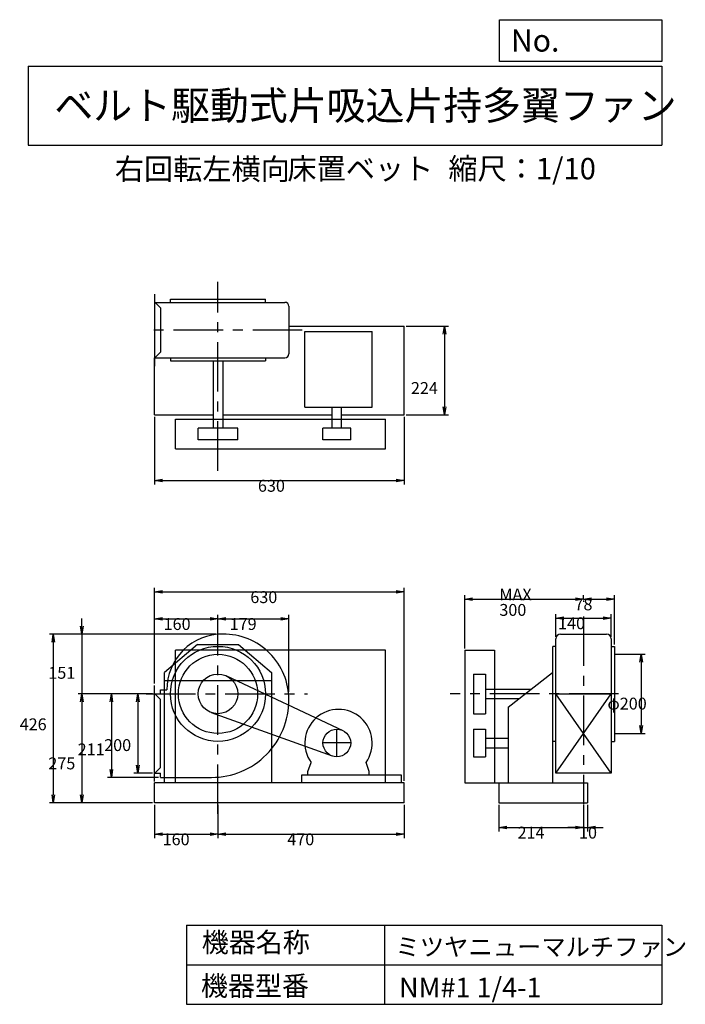
# Model space of a CAD drawing. Extents: x 229 to 1910, y 300 to 2787.
import ezdxf

# ---------------------------------------------------------------- set-up
doc = ezdxf.new("R2010")
doc.units = 0
doc.header["$LTSCALE"] = 100
doc.linetypes.add('CENTER', pattern=[2, 1.25, -0.25, 0.25, -0.25])
doc.layers.get('0').update_dxf_attribs({"linetype": 'CONTINUOUS'})
doc.layers.get('DEFPOINTS').update_dxf_attribs({"linetype": 'CONTINUOUS'})
for name, color, linetype in [('1', 4, 'CONTINUOUS'), ('2', 3, 'CENTER'), ('3', 2, 'CONTINUOUS'), ('4', 7, 'CONTINUOUS')]:
    doc.layers.add(name, color=color, linetype=linetype)
doc.styles.get("Standard").update_dxf_attribs({"font": 'simplex.shx', "bigfont": 'extfont.shx'})
doc.dimstyles.get("Standard").update_dxf_attribs({"dimtxt": 2.5, "dimasz": 2.5, "dimexe": 1.25, "dimexo": 0.625, "dimtad": 1, "dimcen": 2.5, "dimazin": 3, "dimtfac": 1, "dimtmove": 0, "dimatfit": 3})

# ---------------------------------------------------------------- blocks, each defined once
blk = doc.blocks.new('_OPEN')
at = {"color": 0, "linetype": 'BYBLOCK'}
for p, q in [((-1, 0.166667), (0, 0)), ((0, 0), (-1, -0.166667)), ((0, 0), (-1, 0))]:
    blk.add_line(p, q, dxfattribs=at)
blk = doc.blocks.new('*D1')
at = {"layer": '3', "color": 0, "linetype": 'CONTINUOUS'}
for p, q in [((569.4, 1783.8), (569.4, 1612.6)), ((1199.4, 1783.8), (1199.4, 1612.6)), ((589.4, 1622.6), (1179.4, 1622.6))]:
    blk.add_line(p, q, dxfattribs=at)
at = {"layer": 'DEFPOINTS', "color": 0, "linetype": 'CONTINUOUS'}
for p in [(569.4, 1788.8), (1199.4, 1788.8), (1199.4, 1622.6)]:
    blk.add_point(p, dxfattribs=at)
at = {"layer": '3', "color": 0, "linetype": 'CONTINUOUS', "xscale": 20, "yscale": 20, "zscale": 20, "rotation": 180}
blk.add_blockref('_OPEN', (569.4, 1622.6), dxfattribs=at)
at = {"layer": '3', "color": 0, "linetype": 'CONTINUOUS', "xscale": 20, "yscale": 20, "zscale": 20}
blk.add_blockref('_OPEN', (1199.4, 1622.6), dxfattribs=at)
at = {"layer": '3', "color": 0}
blk.add_text('630', height=30, dxfattribs=at).set_placement((830.3, 1594.5))
blk = doc.blocks.new('*D2')
at = {"layer": '3', "color": 0, "linetype": 'CONTINUOUS'}
for p, q in [((1204.4, 2012.8), (1311.7, 2012.8)), ((1301.7, 1992.8), (1301.7, 1808.8)), ((1204.4, 1788.8), (1311.7, 1788.8))]:
    blk.add_line(p, q, dxfattribs=at)
at = {"layer": 'DEFPOINTS', "color": 0, "linetype": 'CONTINUOUS'}
for p in [(1199.4, 2012.8), (1199.4, 1788.8), (1301.7, 1788.8)]:
    blk.add_point(p, dxfattribs=at)
at = {"layer": '3', "color": 0, "linetype": 'CONTINUOUS', "xscale": 20, "yscale": 20, "zscale": 20}
for p, rotation in [((1301.7, 2012.8), 90), ((1301.7, 1788.8), 270)]:
    blk.add_blockref('_OPEN', p, dxfattribs=dict(at, rotation=rotation))
at = {"layer": '3', "color": 0}
blk.add_text('224', height=30, dxfattribs=at).set_placement((1216.7, 1841.4))
blk = doc.blocks.new('*D3')
at = {"layer": '3', "color": 0, "linetype": 'CONTINUOUS'}
for p, q in [((569.4, 804), (569.4, 719.8)), ((729.4, 804), (729.4, 719.8)), ((589.4, 729.8), (709.4, 729.8))]:
    blk.add_line(p, q, dxfattribs=at)
at = {"layer": 'DEFPOINTS', "color": 0, "linetype": 'CONTINUOUS'}
for p in [(569.4, 809), (729.4, 809), (729.4, 729.8)]:
    blk.add_point(p, dxfattribs=at)
at = {"layer": '3', "color": 0, "linetype": 'CONTINUOUS', "xscale": 20, "yscale": 20, "zscale": 20, "rotation": 180}
blk.add_blockref('_OPEN', (569.4, 729.8), dxfattribs=at)
at = {"layer": '3', "color": 0, "linetype": 'CONTINUOUS', "xscale": 20, "yscale": 20, "zscale": 20}
blk.add_blockref('_OPEN', (729.4, 729.8), dxfattribs=at)
at = {"layer": '3', "color": 0}
blk.add_text('160', height=30, dxfattribs=at).set_placement((589.6, 701.7))
blk = doc.blocks.new('*D4')
at = {"layer": '3', "color": 0, "linetype": 'CONTINUOUS'}
for p, q in [((1199.4, 804), (1199.4, 719.8)), ((749.4, 729.8), (1179.4, 729.8))]:
    blk.add_line(p, q, dxfattribs=at)
at = {"layer": 'DEFPOINTS', "color": 0, "linetype": 'CONTINUOUS'}
for p in [(729.4, 809), (1199.4, 809), (1199.4, 729.8)]:
    blk.add_point(p, dxfattribs=at)
at = {"layer": '3', "color": 0, "linetype": 'CONTINUOUS', "xscale": 20, "yscale": 20, "zscale": 20, "rotation": 180}
blk.add_blockref('_OPEN', (729.4, 729.8), dxfattribs=at)
at = {"layer": '3', "color": 0, "linetype": 'CONTINUOUS', "xscale": 20, "yscale": 20, "zscale": 20}
blk.add_blockref('_OPEN', (1199.4, 729.8), dxfattribs=at)
at = {"layer": '3', "color": 0}
blk.add_text('470', height=30, dxfattribs=at).set_placement((904.4, 701.7))
blk = doc.blocks.new('*D5')
at = {"layer": '3', "color": 0, "linetype": 'CONTINUOUS'}
for p, q in [((569.4, 1110), (569.4, 1283.5)), ((589.4, 1273.5), (709.4, 1273.5)), ((729.4, 1239.6), (729.4, 1283.5))]:
    blk.add_line(p, q, dxfattribs=at)
at = {"layer": 'DEFPOINTS', "color": 0, "linetype": 'CONTINUOUS'}
for p in [(729.4, 1273.5), (729.4, 1234.6), (569.4, 1105)]:
    blk.add_point(p, dxfattribs=at)
at = {"layer": '3', "color": 0, "linetype": 'CONTINUOUS', "xscale": 20, "yscale": 20, "zscale": 20, "rotation": 180}
blk.add_blockref('_OPEN', (569.4, 1273.5), dxfattribs=at)
at = {"layer": '3', "color": 0, "linetype": 'CONTINUOUS', "xscale": 20, "yscale": 20, "zscale": 20}
blk.add_blockref('_OPEN', (729.4, 1273.5), dxfattribs=at)
at = {"layer": '3', "color": 0}
blk.add_text('160', height=30, dxfattribs=at).set_placement((592.1, 1245.4))
blk = doc.blocks.new('*D6')
at = {"layer": '3', "color": 0, "linetype": 'CONTINUOUS'}
for p, q in [((749.4, 1273.5), (888.4, 1273.5)), ((908.4, 1089), (908.4, 1283.5))]:
    blk.add_line(p, q, dxfattribs=at)
at = {"layer": 'DEFPOINTS', "color": 0, "linetype": 'CONTINUOUS'}
for p in [(908.4, 1273.5), (729.4, 1234.6), (908.4, 1084)]:
    blk.add_point(p, dxfattribs=at)
at = {"layer": '3', "color": 0, "linetype": 'CONTINUOUS', "xscale": 20, "yscale": 20, "zscale": 20, "rotation": 180}
blk.add_blockref('_OPEN', (729.4, 1273.5), dxfattribs=at)
at = {"layer": '3', "color": 0, "linetype": 'CONTINUOUS', "xscale": 20, "yscale": 20, "zscale": 20}
blk.add_blockref('_OPEN', (908.4, 1273.5), dxfattribs=at)
at = {"layer": '3', "color": 0}
blk.add_text('179', height=30, dxfattribs=at).set_placement((758.9, 1245.4))
blk = doc.blocks.new('*D7')
at = {"layer": '3', "color": 0, "linetype": 'CONTINUOUS'}
for p, q in [((385.9, 1254.6), (385.9, 1274.6)), ((724.4, 1234.6), (375.9, 1234.6)), ((385.9, 1234.6), (385.9, 1084)), ((564.4, 1084), (375.9, 1084)), ((385.9, 1064), (385.9, 1044))]:
    blk.add_line(p, q, dxfattribs=at)
at = {"layer": 'DEFPOINTS', "color": 0, "linetype": 'CONTINUOUS'}
for p in [(729.4, 1234.6), (385.9, 1084), (569.4, 1084)]:
    blk.add_point(p, dxfattribs=at)
at = {"layer": '3', "color": 0, "linetype": 'CONTINUOUS', "xscale": 20, "yscale": 20, "zscale": 20}
for p, rotation in [((385.9, 1234.6), 270), ((385.9, 1084), 90)]:
    blk.add_blockref('_OPEN', p, dxfattribs=dict(at, rotation=rotation))
at = {"layer": '3', "color": 0}
blk.add_text('151', height=30, dxfattribs=at).set_placement((300.9, 1122.2))
blk = doc.blocks.new('*D8')
at = {"layer": '3', "color": 0, "linetype": 'CONTINUOUS'}
for p, q in [((1582.6, 1228), (1582.6, 1285.4)), ((1602.6, 1275.4), (1702.6, 1275.4)), ((1722.6, 1228), (1722.6, 1285.4))]:
    blk.add_line(p, q, dxfattribs=at)
at = {"layer": 'DEFPOINTS', "color": 0, "linetype": 'CONTINUOUS'}
for p in [(1722.6, 1275.4), (1582.6, 1223), (1722.6, 1223)]:
    blk.add_point(p, dxfattribs=at)
at = {"layer": '3', "color": 0, "linetype": 'CONTINUOUS', "xscale": 20, "yscale": 20, "zscale": 20, "rotation": 180}
blk.add_blockref('_OPEN', (1582.6, 1275.4), dxfattribs=at)
at = {"layer": '3', "color": 0, "linetype": 'CONTINUOUS', "xscale": 20, "yscale": 20, "zscale": 20}
blk.add_blockref('_OPEN', (1722.6, 1275.4), dxfattribs=at)
at = {"layer": '3', "color": 0}
blk.add_text('140', height=30, dxfattribs=at).set_placement((1588.3, 1247.3))
blk = doc.blocks.new('*D9')
at = {"layer": '3', "color": 0, "linetype": 'CONTINUOUS'}
for p, q in [((1438.6, 804), (1438.6, 736.7)), ((1652.6, 804), (1652.6, 736.7)), ((1458.6, 746.7), (1632.6, 746.7))]:
    blk.add_line(p, q, dxfattribs=at)
at = {"layer": 'DEFPOINTS', "color": 0, "linetype": 'CONTINUOUS'}
for p in [(1438.6, 809), (1652.6, 809), (1652.6, 746.7)]:
    blk.add_point(p, dxfattribs=at)
at = {"layer": '3', "color": 0, "linetype": 'CONTINUOUS', "xscale": 20, "yscale": 20, "zscale": 20, "rotation": 180}
blk.add_blockref('_OPEN', (1438.6, 746.7), dxfattribs=at)
at = {"layer": '3', "color": 0, "linetype": 'CONTINUOUS', "xscale": 20, "yscale": 20, "zscale": 20}
blk.add_blockref('_OPEN', (1652.6, 746.7), dxfattribs=at)
at = {"layer": '3', "color": 0}
blk.add_text('214', height=30, dxfattribs=at).set_placement((1486, 718.6))
blk = doc.blocks.new('*D10')
at = {"layer": '3', "color": 0, "linetype": 'CONTINUOUS'}
for p, q in [((1662.6, 804), (1662.6, 736.7)), ((1632.6, 746.7), (1612.6, 746.7)), ((1652.6, 746.7), (1662.6, 746.7)), ((1682.6, 746.7), (1702.6, 746.7))]:
    blk.add_line(p, q, dxfattribs=at)
at = {"layer": 'DEFPOINTS', "color": 0, "linetype": 'CONTINUOUS'}
for p in [(1652.6, 809), (1662.6, 809), (1662.6, 746.7)]:
    blk.add_point(p, dxfattribs=at)
at = {"layer": '3', "color": 0, "linetype": 'CONTINUOUS', "xscale": 20, "yscale": 20, "zscale": 20}
blk.add_blockref('_OPEN', (1652.6, 746.7), dxfattribs=at)
at = {"layer": '3', "color": 0, "linetype": 'CONTINUOUS', "xscale": 20, "yscale": 20, "zscale": 20, "rotation": 180}
blk.add_blockref('_OPEN', (1662.6, 746.7), dxfattribs=at)
at = {"layer": '3', "color": 0}
blk.add_text('10', height=30, dxfattribs=at).set_placement((1641.2, 718.6))
blk = doc.blocks.new('*D11')
at = {"layer": '3', "color": 0, "linetype": 'CONTINUOUS'}
for p, q in [((1352.6, 1199), (1352.6, 1333.1)), ((1372.6, 1323.1), (1632.6, 1323.1)), ((1652.6, 1324.7), (1652.6, 1333.1))]:
    blk.add_line(p, q, dxfattribs=at)
at = {"layer": 'DEFPOINTS', "color": 0, "linetype": 'CONTINUOUS'}
for p in [(1652.6, 1323.1), (1652.6, 1319.7), (1352.6, 1194)]:
    blk.add_point(p, dxfattribs=at)
at = {"layer": '3', "color": 0, "linetype": 'CONTINUOUS', "xscale": 20, "yscale": 20, "zscale": 20, "rotation": 180}
blk.add_blockref('_OPEN', (1352.6, 1323.1), dxfattribs=at)
at = {"layer": '3', "color": 0, "linetype": 'CONTINUOUS', "xscale": 20, "yscale": 20, "zscale": 20}
blk.add_blockref('_OPEN', (1652.6, 1323.1), dxfattribs=at)
at = {"layer": '3', "color": 0}
for s, p in [('MAX', (1440, 1320)), ('300', (1440, 1281))]:
    blk.add_text(s, height=30, dxfattribs=at).set_placement(p)
blk = doc.blocks.new('*D12')
at = {"layer": '3', "color": 0, "linetype": 'CONTINUOUS'}
for p, q in [((1672.6, 1323.1), (1710.6, 1323.1)), ((1730.6, 1209), (1730.6, 1333.1))]:
    blk.add_line(p, q, dxfattribs=at)
at = {"layer": 'DEFPOINTS', "color": 0, "linetype": 'CONTINUOUS'}
for p in [(1652.6, 1319.7), (1730.6, 1323.1), (1730.6, 1204)]:
    blk.add_point(p, dxfattribs=at)
at = {"layer": '3', "color": 0, "linetype": 'CONTINUOUS', "xscale": 20, "yscale": 20, "zscale": 20, "rotation": 180}
blk.add_blockref('_OPEN', (1652.6, 1323.1), dxfattribs=at)
at = {"layer": '3', "color": 0, "linetype": 'CONTINUOUS', "xscale": 20, "yscale": 20, "zscale": 20}
blk.add_blockref('_OPEN', (1730.6, 1323.1), dxfattribs=at)
at = {"layer": '3', "color": 0}
blk.add_text('78', height=30, dxfattribs=at).set_placement((1629.7, 1295))
blk = doc.blocks.new('*D13')
at = {"layer": '3', "color": 0, "linetype": 'CONTINUOUS'}
for p, q in [((1735.6, 1184.1), (1808, 1184.1)), ((1798, 1164.1), (1798, 1004.1)), ((1735.6, 984.1), (1808, 984.1))]:
    blk.add_line(p, q, dxfattribs=at)
at = {"layer": 'DEFPOINTS', "color": 0, "linetype": 'CONTINUOUS'}
for p in [(1730.6, 1184.1), (1730.6, 984.1), (1798, 984.1)]:
    blk.add_point(p, dxfattribs=at)
at = {"layer": '3', "color": 0, "linetype": 'CONTINUOUS', "xscale": 20, "yscale": 20, "zscale": 20}
for p, rotation in [((1798, 1184.1), 90), ((1798, 984.1), 270)]:
    blk.add_blockref('_OPEN', p, dxfattribs=dict(at, rotation=rotation))
at = {"layer": '3', "color": 0}
blk.add_text('φ200', height=30, dxfattribs=at).set_placement((1713, 1044.4))
blk = doc.blocks.new('*D14')
at = {"layer": '3', "color": 0, "linetype": 'CONTINUOUS'}
for p, q in [((385.9, 1064), (385.9, 829)), ((564.4, 809), (375.9, 809))]:
    blk.add_line(p, q, dxfattribs=at)
at = {"layer": 'DEFPOINTS', "color": 0, "linetype": 'CONTINUOUS'}
for p in [(569.4, 1084), (385.9, 809), (569.4, 809)]:
    blk.add_point(p, dxfattribs=at)
at = {"layer": '3', "color": 0, "linetype": 'CONTINUOUS', "xscale": 20, "yscale": 20, "zscale": 20}
for p, rotation in [((385.9, 1084), 90), ((385.9, 809), 270)]:
    blk.add_blockref('_OPEN', p, dxfattribs=dict(at, rotation=rotation))
at = {"layer": '3', "color": 0}
blk.add_text('275', height=30, dxfattribs=at).set_placement((300.9, 893.4))
blk = doc.blocks.new('*D15')
at = {"layer": '3', "color": 0, "linetype": 'CONTINUOUS'}
for p, q in [((542.7, 1084), (517, 1084)), ((527, 1064), (527, 904)), ((564.4, 884), (517, 884))]:
    blk.add_line(p, q, dxfattribs=at)
at = {"layer": 'DEFPOINTS', "color": 0, "linetype": 'CONTINUOUS'}
for p in [(547.7, 1084), (527, 884), (569.4, 884)]:
    blk.add_point(p, dxfattribs=at)
at = {"layer": '3', "color": 0, "linetype": 'CONTINUOUS', "xscale": 20, "yscale": 20, "zscale": 20}
for p, rotation in [((527, 1084), 90), ((527, 884), 270)]:
    blk.add_blockref('_OPEN', p, dxfattribs=dict(at, rotation=rotation))
at = {"layer": '3', "color": 0}
blk.add_text('200', height=30, dxfattribs=at).set_placement((442, 939.7))
blk = doc.blocks.new('*D16')
at = {"layer": '3', "color": 0, "linetype": 'CONTINUOUS'}
for p, q in [((724.4, 1234.6), (303.6, 1234.6)), ((313.6, 1214.6), (313.6, 829)), ((564.4, 809), (303.6, 809))]:
    blk.add_line(p, q, dxfattribs=at)
at = {"layer": 'DEFPOINTS', "color": 0, "linetype": 'CONTINUOUS'}
for p in [(729.4, 1234.6), (313.6, 809), (569.4, 809)]:
    blk.add_point(p, dxfattribs=at)
at = {"layer": '3', "color": 0, "linetype": 'CONTINUOUS', "xscale": 20, "yscale": 20, "zscale": 20}
for p, rotation in [((313.6, 1234.6), 90), ((313.6, 809), 270)]:
    blk.add_blockref('_OPEN', p, dxfattribs=dict(at, rotation=rotation))
at = {"layer": '3', "color": 0}
blk.add_text('426', height=30, dxfattribs=at).set_placement((228.6, 992.1))
blk = doc.blocks.new('*D17')
at = {"layer": '3', "color": 0, "linetype": 'CONTINUOUS'}
for p, q in [((564.4, 1084), (450.1, 1084)), ((460.1, 1064), (460.1, 893)), ((579.4, 873), (450.1, 873))]:
    blk.add_line(p, q, dxfattribs=at)
at = {"layer": 'DEFPOINTS', "color": 0, "linetype": 'CONTINUOUS'}
for p in [(569.4, 1084), (460.1, 873), (584.4, 873)]:
    blk.add_point(p, dxfattribs=at)
at = {"layer": '3', "color": 0, "linetype": 'CONTINUOUS', "xscale": 20, "yscale": 20, "zscale": 20}
for p, rotation in [((460.1, 1084), 90), ((460.1, 873), 270)]:
    blk.add_blockref('_OPEN', p, dxfattribs=dict(at, rotation=rotation))
at = {"layer": '3', "color": 0}
blk.add_text('211', height=30, dxfattribs=at).set_placement((375.1, 928.8))
blk = doc.blocks.new('*D18')
at = {"layer": '3', "color": 0}
for p, q in [((569.4, 1110), (569.4, 1351.4)), ((1199.4, 864), (1199.4, 1351.4)), ((589.4, 1341.4), (1179.4, 1341.4))]:
    blk.add_line(p, q, dxfattribs=at)
at = {"layer": 'DEFPOINTS', "color": 0}
for p in [(1199.4, 1341.4), (569.4, 1105), (1199.4, 859)]:
    blk.add_point(p, dxfattribs=at)
at = {"layer": '3', "color": 0, "xscale": 20, "yscale": 20, "zscale": 20, "rotation": 180}
blk.add_blockref('_OPEN', (569.4, 1341.4), dxfattribs=at)
at = {"layer": '3', "color": 0, "xscale": 20, "yscale": 20, "zscale": 20}
blk.add_blockref('_OPEN', (1199.4, 1341.4), dxfattribs=at)
at = {"layer": '3', "color": 0}
blk.add_text('630', height=30, dxfattribs=at).set_placement((811.1, 1313.3))

msp = doc.modelspace()

# ---------------------------------------------------------------- linework, layer by layer
at = {"layer": '1', "linetype": 'CONTINUOUS'}
for p, q in [((569.4, 2093.8), (569.4, 1911.8)), ((569.4, 2073.8), (584.4, 2058.8)), ((569.4, 2072.8), (898.4, 2072.8)), ((609.4, 2080.8), (849.4, 2080.8)), ((609.4, 2072.8), (609.4, 2080.8)), ((849.4, 2072.8), (849.4, 2080.8)), ((584.4, 2058.8), (584.4, 1946.8)), ((908.4, 2062.8), (908.4, 1942.8)), ((908.4, 2012.8), (1199.4, 2012.8)), ((948.9, 1808), (948.9, 1998.9)), ((948.9, 1998.9), (1118.9, 1998.9)), ((1118.9, 1808), (1118.9, 1998.9)), ((1199.4, 1788.8), (1199.4, 2012.8)), ((569.4, 1931.8), (584.4, 1946.8)), ((569.4, 1932.8), (898.4, 1932.8)), ((569.4, 1788.8), (569.4, 1932.8)), ((609.4, 1932.8), (609.4, 1924.8)), ((609.4, 1924.8), (849.4, 1924.8)), ((717.4, 1924.8), (717.4, 1755.3)), ((741.4, 1924.8), (741.4, 1755.3)), ((849.4, 1932.8), (849.4, 1924.8)), ((948.9, 1808), (1118.9, 1808)), ((1017.6, 1755.3), (1017.6, 1808)), ((1041.6, 1755.3), (1041.6, 1808)), ((569.4, 1788.8), (717.4, 1788.8)), ((622.4, 1777.8), (1152.4, 1777.8)), ((622.4, 1702.8), (622.4, 1777.8)), ((741.4, 1788.8), (1017.6, 1788.8)), ((1041.6, 1788.8), (1199.4, 1788.8)), ((1152.4, 1702.8), (1152.4, 1777.8)), ((779.4, 1755.3), (679.4, 1755.3)), ((679.4, 1725.3), (679.4, 1755.3)), ((779.4, 1725.3), (779.4, 1755.3)), ((1064.6, 1755.3), (994.6, 1755.3)), ((994.6, 1725.3), (994.6, 1755.3)), ((1064.6, 1725.3), (1064.6, 1755.3)), ((779.4, 1725.3), (679.4, 1725.3)), ((1064.6, 1725.3), (994.6, 1725.3)), ((622.4, 1702.8), (1152.4, 1702.8)), ((1582.6, 884), (1582.6, 1223)), ((1594.6, 1235), (1710.6, 1235)), ((1722.6, 1223), (1722.6, 884)), ((677.8, 1209), (594.4, 1137.7)), ((1152.4, 1194), (622.4, 1194)), ((622.4, 859), (622.4, 1194)), ((677.8, 1209), (781, 1209)), ((781, 1209), (864.4, 1137.7)), ((1152.4, 859), (1152.4, 1194)), ((1352.6, 1194), (1352.6, 859)), ((1352.6, 1194), (1427.6, 1194)), ((1427.6, 1194), (1427.6, 859)), ((1574.8, 859), (1574.8, 1204)), ((1582.8, 1204), (1574.8, 1204)), ((1722.4, 1204), (1730.6, 1204)), ((1730.6, 1204), (1730.6, 964)), ((594.4, 859), (594.4, 1137.7)), ((750.6, 1129.3), (1044.4, 991.8)), ((864.4, 1137.7), (864.4, 859)), ((1375.1, 1134), (1405.1, 1134)), ((1375.1, 1134), (1375.1, 1034)), ((1405.1, 1134), (1405.1, 1034)), ((1462.6, 1050.7), (1574.6, 1137.7)), ((569.4, 863), (569.4, 1105)), ((864.4, 1117.3), (594.4, 1117.3)), ((1405.1, 1096), (1520.9, 1096)), ((569.4, 1085), (584.4, 1070)), ((569.4, 1084), (584.4, 1084)), ((584.4, 1094), (600.4, 1094)), ((584.4, 1084), (584.4, 1094)), ((584.4, 898), (584.4, 1070)), ((1405.1, 1072), (1490, 1072)), ((1722.6, 884), (1582.6, 1084)), ((1582.6, 884), (1722.6, 1084)), ((1582.6, 1084), (1722.6, 1084)), ((1462.6, 1050.7), (1462.6, 859)), ((712.5, 1037), (1017.7, 927.2)), ((1375.1, 1034), (1405.1, 1034)), ((1375.1, 995.1), (1375.1, 925.1)), ((1375.1, 995.1), (1405.1, 995.1)), ((1405.1, 995.1), (1405.1, 925.1)), ((1405.1, 972.1), (1462.6, 972.1)), ((1405.1, 948.1), (1462.6, 948.1)), ((1582.8, 964), (1574.8, 964)), ((1722.4, 964), (1730.6, 964)), ((1375.1, 925.1), (1405.1, 925.1)), ((569.4, 883), (584.4, 898)), ((956.4, 887.7), (964.6, 910.5)), ((1111.4, 887.7), (1103.3, 910.5)), ((569.4, 884), (584.4, 884)), ((584.4, 873), (584.4, 884)), ((584.4, 873), (713.4, 873)), ((941.1, 859), (941.1, 879.7)), ((941.1, 879.7), (1192.1, 879.7)), ((956.4, 879.7), (956.4, 887.7)), ((1111.4, 879.7), (1111.4, 887.7)), ((1192.1, 879.7), (1192.1, 859)), ((1722.6, 884), (1582.6, 884)), ((1199.4, 859), (569.4, 859)), ((569.4, 809), (569.4, 859)), ((1199.4, 809), (1199.4, 859)), ((1352.6, 859), (1662.6, 859)), ((1438.6, 859), (1438.6, 809)), ((1662.6, 859), (1662.6, 809)), ((1199.4, 809), (569.4, 809)), ((1438.6, 809), (1662.6, 809))]:
    msp.add_line(p, q, dxfattribs=at)
for centre, radius in [((729.4, 1084), 120), ((729.4, 1084), 100), ((729.4, 1084), 50), ((1029.6, 960.1), 35)]:
    msp.add_circle(centre, radius, dxfattribs=at)
for centre, radius, start, end in [((898.4, 2062.8), 10, 0, 90), ((898.4, 1942.8), 10, 270, 0), ((740.4, 1095), 140, 89.4, 180.4), ((743.4, 1070), 165, 359.7, 90.6), ((1594.6, 1223), 12, 90, 180), ((1710.6, 1223), 12, 0, 90), ((713.4, 1068), 195, 270, 0.3), ((1033.9, 959.7), 85, 324.7, 215.3)]:
    msp.add_arc(centre, radius, start, end, dxfattribs=at)
at = {"layer": '2', "linetype": 'CENTER'}
for p, q in [((729.4, 1647.4), (729.4, 2124.9)), ((942.2, 2002.8), (544.9, 2002.8)), ((1652.6, 1319.7), (1652.6, 1316.5)), ((729.4, 780.9), (729.4, 1277.4)), ((1652.6, 1279.5), (1652.6, 805.5)), ((547.7, 1084), (955.9, 1084)), ((1741.1, 1084), (1316.2, 1084)), ((1029.6, 925.1), (1029.6, 995.1)), ((1064.6, 960.1), (994.6, 960.1))]:
    msp.add_line(p, q, dxfattribs=at)
at = {"layer": '3', "linetype": 'CONTINUOUS'}
for p, q in [((1730.6, 1184.1), (1742.1, 1184.1)), ((1730.6, 984.1), (1743.8, 984.1))]:
    msp.add_line(p, q, dxfattribs=at)
at = {"layer": '4', "linetype": 'CONTINUOUS'}
for p, q in [((1440.6, 2681.3), (1440.6, 2786.7)), ((1440.6, 2786.7), (1850, 2786.7)), ((1850, 2786.7), (1850, 2681.3)), ((250, 2669.4), (1850, 2669.4)), ((250, 2669.4), (250, 2469.4)), ((1850, 2681.3), (1440.6, 2681.3)), ((1850, 2669.4), (1850, 2469.4)), ((250, 2469.4), (1850, 2469.4)), ((650, 500), (650, 300)), ((650, 500), (1850, 500)), ((1150, 500), (1150, 300)), ((1850, 500), (1850, 300)), ((650, 400), (1850, 400)), ((650, 300), (1850, 300))]:
    msp.add_line(p, q, dxfattribs=at)

# ---------------------------------------------------------------- texts
for s, height, p in [('No.', 56, (1469, 2706.1)), ('ベルト駆動式片吸込片持多翼ファン', 72, (316.2, 2533.9)), ('右回転左横向', 54, (468.9, 2382.3)), ('床置ベット', 54, (904.8, 2383.4)), ('縮尺：1/10', 54, (1311.3, 2383.4)), ('機器名称', 50, (688.5, 431.5)), ('ミツヤニューマルチファン', 45, (1177.7, 422.6)), ('機器型番', 50, (686.3, 321.6)), ('NM#1 1/4-1', 50, (1186.7, 317.2))]:
    msp.add_text(s, height=height, dxfattribs=at).set_placement(p)

# ---------------------------------------------------------------- dimensions: what is measured, and where the dimension line sits
at = {"layer": '3', "linetype": 'CONTINUOUS'}
for base, p1, p2, override, picture, middle in [((1301.7, 1788.8), (1199.4, 2012.8), (1199.4, 1788.8), {"dimscale": 10, "dimdec": 0, "dimtofl": 1, "dimtmove": 0}, '*D2', (1301.7, 1894.5)), ((385.9, 1084), (729.4, 1234.6), (569.4, 1084), {"dimscale": 10, "dimdec": 0, "dimtofl": 1, "dimtmove": 0}, '*D7', (385.9, 1175.3)), ((313.6, 809), (729.4, 1234.6), (569.4, 809), {"dimscale": 10, "dimdec": 0, "dimtofl": 1, "dimtmove": 0}, '*D16', (313.6, 1045.2)), ((1798, 984.1), (1730.6, 1184.1), (1730.6, 984.1), {"dimscale": 10, "dimdec": 0, "dimpost": 'φ<>', "dimtofl": 1, "dimtmove": 0}, '*D13', (1798, 1097.5)), ((460.1, 873), (569.4, 1084), (584.4, 873), {"dimscale": 10, "dimdec": 0, "dimtofl": 1, "dimtmove": 0}, '*D17', (460.1, 981.9)), ((527, 884), (547.7, 1084), (569.4, 884), {"dimscale": 10, "dimdec": 0, "dimtofl": 1, "dimtmove": 0}, '*D15', (527, 992.8))]:
    dim = msp.add_linear_dim(base=base, p1=p1, p2=p2, angle=90, dimstyle='Standard', override=override, dxfattribs=at)
    dim.commit()
    dim.dimension.update_dxf_attribs({"geometry": picture, "text_midpoint": middle, "dimtype": 128})
for base, p1, p2, override, picture, middle in [((1199.4, 1622.6), (569.4, 1788.8), (1199.4, 1788.8), {"dimscale": 10, "dimdec": 0, "dimtofl": 1, "dimtmove": 0}, '*D1', (890.3, 1622.6)), ((1730.6, 1323.1), (1652.6, 1319.7), (1730.6, 1204), {"dimscale": 10, "dimdec": 0, "dimse1": 1, "dimtofl": 1, "dimtmove": 1}, '*D12', (1689.7, 1323.1)), ((729.4, 1273.5), (569.4, 1105), (729.4, 1234.6), {"dimscale": 10, "dimdec": 0, "dimtofl": 1, "dimtmove": 0}, '*D5', (652.1, 1273.5)), ((1722.6, 1275.4), (1582.6, 1223), (1722.6, 1223), {"dimscale": 10, "dimdec": 0, "dimtofl": 1, "dimtmove": 0}, '*D8', (1648.3, 1275.4)), ((729.4, 729.8), (569.4, 809), (729.4, 809), {"dimscale": 10, "dimdec": 0, "dimtofl": 1, "dimtmove": 0}, '*D3', (649.6, 729.8)), ((1652.6, 746.7), (1438.6, 809), (1652.6, 809), {"dimscale": 10, "dimdec": 0, "dimtofl": 1, "dimtmove": 0}, '*D9', (1546, 746.7)), ((1662.6, 746.7), (1652.6, 809), (1662.6, 809), {"dimscale": 10, "dimdec": 0, "dimse1": 1, "dimtofl": 1, "dimtmove": 1}, '*D10', (1701.2, 746.7))]:
    dim = msp.add_linear_dim(base=base, p1=p1, p2=p2, dimstyle='Standard', override=override, dxfattribs=at)
    dim.commit()
    dim.dimension.update_dxf_attribs({"geometry": picture, "text_midpoint": middle, "dimtype": 128})
at = {"layer": '3'}
dim = msp.add_linear_dim(base=(1199.4, 1341.4), p1=(569.4, 1105), p2=(1199.4, 859), dimstyle='Standard', override={"dimscale": 10, "dimdec": 0, "dimtofl": 1, "dimtmove": 0}, dxfattribs=at)
dim.commit()
dim.dimension.update_dxf_attribs({"geometry": '*D18', "text_midpoint": (871.1, 1341.4), "dimtype": 128})
at = {"layer": '3', "linetype": 'CONTINUOUS'}
dim = msp.add_linear_dim(base=(1652.6, 1323.1), p1=(1352.6, 1194), p2=(1652.6, 1319.7), text='MAX\\P300', dimstyle='Standard', override={"dimscale": 10, "dimdec": 0, "dimtofl": 1, "dimtmove": 0}, dxfattribs=at)
dim.commit()
dim.dimension.update_dxf_attribs({"geometry": '*D11', "text_midpoint": (1500, 1323.1), "dimtype": 128})
for base, p1, p2, picture, middle in [((908.4, 1273.5), (729.4, 1234.6), (908.4, 1084), '*D6', (818.9, 1298.5)), ((1199.4, 729.8), (729.4, 809), (1199.4, 809), '*D4', (964.4, 754.8))]:
    dim = msp.add_linear_dim(base=base, p1=p1, p2=p2, dimstyle='Standard', override={"dimscale": 10, "dimdec": 0, "dimse1": 1, "dimtofl": 1, "dimtmove": 1}, dxfattribs=at)
    dim.commit()
    dim.dimension.update_dxf_attribs({"geometry": picture, "text_midpoint": middle})
dim = msp.add_linear_dim(base=(385.9, 809), p1=(569.4, 1084), p2=(569.4, 809), angle=90, dimstyle='Standard', override={"dimscale": 10, "dimdec": 0, "dimse1": 1, "dimtofl": 1, "dimtmove": 1}, dxfattribs=at)
dim.commit()
dim.dimension.update_dxf_attribs({"geometry": '*D14', "text_midpoint": (360.9, 946.5)})

doc.saveas('drawing.dxf')
